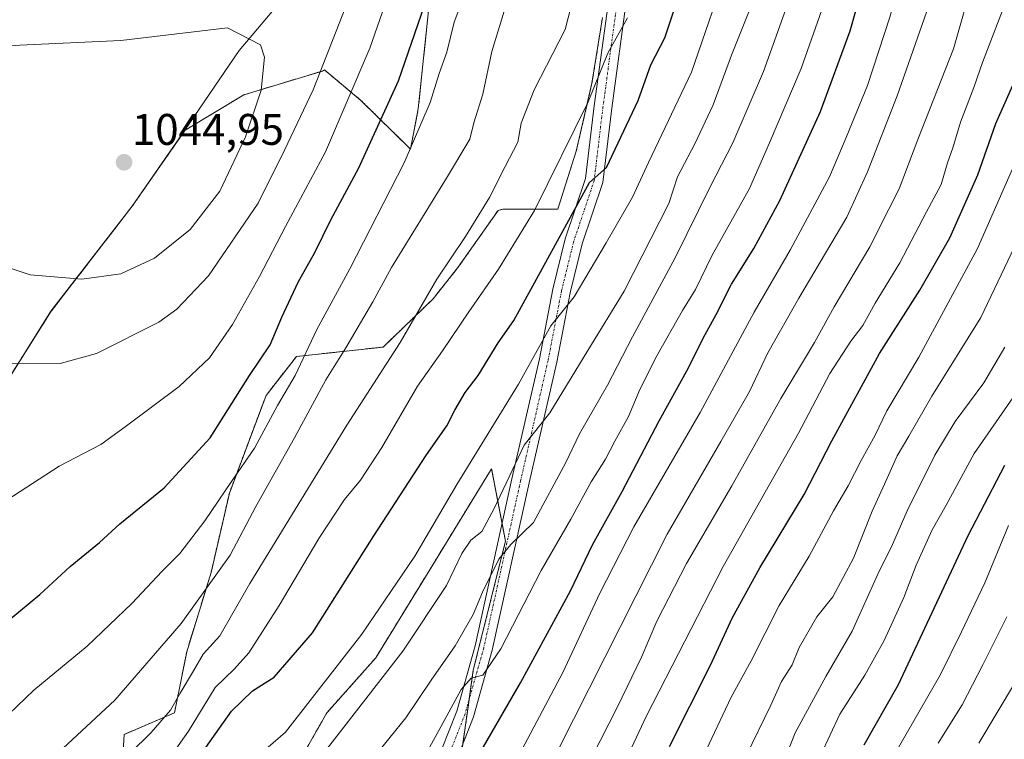
# Model space of a CAD drawing. Units: metres. Extents: x 610934 to 614385, y 4724694 to 4727063.
# Drawn here: x 612893 to 613116, y 4725700 to 4725863 of the extents above; entities that cross this region are included whole.
import ezdxf
from ezdxf.enums import TextEntityAlignment as Align

# ---------------------------------------------------------------- set-up
doc = ezdxf.new("R2010")
doc.units = ezdxf.units.M
doc.header["$MEASUREMENT"] = 0
doc.linetypes.add('TRAZO_Y_PUNTO', pattern=[1, 0.5, -0.25, 0, -0.25])
doc.linetypes.add('TRAZOS', pattern=[0.75, 0.5, -0.25])
for name, color, linetype, lineweight in [('Arbolado forestal', 92, 'TRAZOS', 0), ('Arbolado forestal CxS', 92, 'Continuous', 0), ('Camino', 19, 'Continuous', 0), ('Camino Cxs', 19, 'Continuous', 0), ('Camino eje', 39, 'TRAZO_Y_PUNTO', 13), ('Carátula', 7, 'Continuous', 5), ('Comarca', 2, 'Continuous', 13), ('Comarca CxS', 133, 'Continuous', 0), ('Curva de nivel maestra', 36, 'Continuous', 30), ('Curva de nivel normal', 36, 'Continuous', 0), ('Entidad de ámbito territorial', 19, 'Continuous', 0), ('Entidad de ámbito territorial CxS', 92, 'Continuous', 0), ('Matorral', 135, 'Continuous', 0), ('Matorral CxS', 135, 'Continuous', 0), ('Municipio', 9, 'Continuous', 13), ('Municipio CxS', 142, 'Continuous', 0), ('Punto de cota en terreno', 7, 'Continuous', 0), ('Rótulo de punto de cota en terreno', 19, 'Continuous', 0)]:
    doc.layers.add(name, color=color, linetype=linetype, lineweight=lineweight)
doc.styles.add('Arial', font='arial.ttf', dxfattribs={"height": 0.2})

# ---------------------------------------------------------------- blocks, each defined once
blk = doc.blocks.new('*U165')
at = {"layer": 'Curva de nivel normal', "color": 36, "linetype": 'Continuous', "lineweight": 0}
blk.add_polyline3d([(612896.82, 4725692.38, 1015), (612914.88, 4725709.24, 1015), (612929.94, 4725726.54, 1015), (612941, 4725742.04, 1015), (612946.83, 4725753.05, 1015), (612955.6, 4725768.61, 1015), (612962.69, 4725781.72, 1015), (612967.22, 4725788.97, 1015), (612973.34, 4725799.41, 1015), (612977.59, 4725807.19, 1015), (612989.98, 4725827.43, 1015), (612995.28, 4725836.27, 1015), (612996.17, 4725839.95, 1015), (612998.26, 4725846.42, 1015), (613000.31, 4725856.07, 1015), (613004.53, 4725869.97, 1015)], dxfattribs=at)
blk = doc.blocks.new('*U186')
at = {"layer": 'Curva de nivel normal', "color": 36, "linetype": 'Continuous', "lineweight": 0}
blk.add_polyline3d([(612949.65, 4725698.58, 995), (612953.53, 4725701.98, 995), (612970.85, 4725724.12, 995), (612982.82, 4725741.78, 995), (612992.37, 4725758.07, 995), (613006.28, 4725780.73, 995), (613013.66, 4725793.95, 995), (613018.96, 4725800.51, 995), (613026.18, 4725812.75, 995), (613032.14, 4725823.14, 995), (613035.72, 4725830.92, 995), (613045.46, 4725851.43, 995), (613054.17, 4725876.67, 995)], dxfattribs=at)
blk = doc.blocks.new('*U191')
at = {"layer": 'Curva de nivel normal', "color": 36, "linetype": 'Continuous', "lineweight": 0}
blk.add_polyline3d([(613118.65, 4725712.96, 910), (613110.54, 4725699.48, 910)], dxfattribs=at)
blk = doc.blocks.new('*U194')
at = {"layer": 'Curva de nivel normal', "color": 36, "linetype": 'Continuous', "lineweight": 0}
blk.add_polyline3d([(613030.97, 4725863.73, 1005), (613026.53, 4725855.73, 1005), (613022.1, 4725844.67, 1005), (613009.91, 4725820.1, 1005), (613001.8, 4725806.77, 1005), (612995.07, 4725797.11, 1005), (612989.09, 4725788.28, 1005), (612983.45, 4725780.31, 1005), (612975.39, 4725766.42, 1005), (612970.54, 4725759, 1005), (612966.93, 4725754.63, 1005), (612961.13, 4725745.78, 1005), (612952.11, 4725730.62, 1005), (612945.25, 4725719.96, 1005), (612941.96, 4725716.2, 1005), (612937.65, 4725712.1, 1005), (612931.59, 4725702.15, 1005), (612923.69, 4725690.96, 1005)], dxfattribs=at)
blk = doc.blocks.new('*U195')
at = {"layer": 'Curva de nivel normal', "color": 36, "linetype": 'Continuous', "lineweight": 0}
blk.add_polyline3d([(613116.9, 4725728.07, 915), (613111.47, 4725717.19, 915), (613106.76, 4725708.12, 915), (613101.33, 4725699.45, 915)], dxfattribs=at)
blk = doc.blocks.new('*U197')
at = {"layer": 'Curva de nivel normal', "color": 36, "linetype": 'Continuous', "lineweight": 0}
blk.add_polyline3d([(612956.24, 4725689.61, 990), (612980.11, 4725720.28, 990), (612990.05, 4725735.16, 990), (612993.47, 4725742.45, 990), (612995.54, 4725745.44, 990), (612998.05, 4725747.42, 990), (613000.8, 4725752.57, 990), (613007.58, 4725766.96, 990), (613013.43, 4725774.24, 990), (613022, 4725788.4, 990), (613030.24, 4725801.8, 990), (613040.34, 4725821.65, 990), (613042.34, 4725827.7, 990), (613046.28, 4725835.19, 990), (613050.4, 4725844.04, 990), (613054.57, 4725855.28, 990), (613059.21, 4725866.93, 990)], dxfattribs=at)
blk = doc.blocks.new('*U201')
at = {"layer": 'Curva de nivel normal', "color": 36, "linetype": 'Continuous', "lineweight": 0}
blk.add_polyline3d([(613116.5, 4725890.88, 960), (613114.84, 4725887.04, 960), (613112.13, 4725881.1, 960), (613108.16, 4725868.42, 960), (613104.82, 4725856.73, 960), (613096.74, 4725836.14, 960), (613092.55, 4725824.96, 960), (613090.16, 4725820.4, 960), (613085.86, 4725811.87, 960), (613077.82, 4725798.27, 960), (613073.33, 4725790.18, 960), (613065.7, 4725777.51, 960), (613054.6, 4725757.72, 960), (613044.35, 4725740.12, 960), (613037.63, 4725727.08, 960), (613034.19, 4725718.93, 960), (613028.72, 4725707.71, 960), (613017.07, 4725684.78, 960)], dxfattribs=at)
blk = doc.blocks.new('*U204')
at = {"layer": 'Curva de nivel normal', "color": 36, "linetype": 'Continuous', "lineweight": 0}
blk.add_polyline3d([(613117.26, 4725926.86, 970), (613113.46, 4725918.4, 970), (613108.16, 4725907.75, 970), (613104.51, 4725898.27, 970), (613100.1, 4725889.28, 970), (613097.83, 4725885.4, 970), (613093.27, 4725873.87, 970), (613090.37, 4725863.88, 970), (613085.31, 4725848.43, 970), (613080.54, 4725836.58, 970), (613076.74, 4725827.68, 970), (613067.88, 4725811.25, 970), (613059.68, 4725797.09, 970), (613047.42, 4725774.36, 970), (613032.42, 4725748.43, 970), (613024.76, 4725733.45, 970), (613016.36, 4725715.47, 970), (612997.95, 4725680.76, 970)], dxfattribs=at)
blk = doc.blocks.new('*U210')
at = {"layer": 'Curva de nivel normal', "color": 36, "linetype": 'Continuous', "lineweight": 0}
blk.add_polyline3d([(613121.01, 4725816.77, 940), (613111.03, 4725795.89, 940), (613099.9, 4725778.02, 940), (613094.69, 4725768.98, 940), (613092.1, 4725764.54, 940), (613089.22, 4725758.11, 940), (613086.42, 4725752, 940), (613082.21, 4725741.36, 940), (613077.47, 4725732.64, 940), (613073.91, 4725728.07, 940), (613069.85, 4725721.15, 940), (613068.27, 4725717.22, 940), (613065.84, 4725713.44, 940), (613063.43, 4725708.1, 940), (613057.78, 4725696.45, 940)], dxfattribs=at)
blk = doc.blocks.new('*U211')
at = {"layer": 'Curva de nivel normal', "color": 36, "linetype": 'Continuous', "lineweight": 0}
blk.add_polyline3d([(613121.08, 4725882.48, 955), (613116.29, 4725866.38, 955), (613111.38, 4725853.58, 955), (613109.46, 4725847.96, 955), (613106.4, 4725840.1, 955), (613104.64, 4725834.26, 955), (613103.44, 4725830.85, 955), (613102.03, 4725825.94, 955), (613098.7, 4725819.82, 955), (613092.68, 4725808.26, 955), (613087.08, 4725799.08, 955), (613084.32, 4725794.07, 955), (613081.57, 4725790.48, 955), (613076.84, 4725783.16, 955), (613069.73, 4725769.64, 955), (613052.68, 4725739.5, 955), (613035.3, 4725705.69, 955), (613021.1, 4725675.4, 955)], dxfattribs=at)
blk = doc.blocks.new('*U213')
at = {"layer": 'Curva de nivel normal', "color": 36, "linetype": 'Continuous', "lineweight": 0}
blk.add_polyline3d([(613118.25, 4725777.63, 930), (613109.52, 4725765.05, 930), (613103.16, 4725753.38, 930), (613099.96, 4725747.78, 930), (613096.36, 4725739.74, 930), (613093.55, 4725732.44, 930), (613089.1, 4725722.72, 930), (613084.74, 4725714.85, 930), (613079.09, 4725706.04, 930), (613072.51, 4725692.01, 930)], dxfattribs=at)
blk = doc.blocks.new('*U216')
at = {"layer": 'Curva de nivel normal', "color": 36, "linetype": 'Continuous', "lineweight": 0}
blk.add_polyline3d([(612984.18, 4725694.96, 980), (612988.29, 4725702.33, 980), (612993.31, 4725711.6, 980), (612995.59, 4725714.17, 980), (612998.26, 4725714.83, 980), (613002.33, 4725720.83, 980), (613011.45, 4725738.53, 980), (613018.15, 4725750.18, 980), (613022.81, 4725758.65, 980), (613026.04, 4725763.79, 980), (613028.13, 4725767.86, 980), (613031.2, 4725773.44, 980), (613033.82, 4725779.55, 980), (613037.68, 4725787.16, 980), (613043.49, 4725797.43, 980), (613046.42, 4725802.21, 980), (613050.18, 4725809.94, 980), (613058.65, 4725825.05, 980), (613063.16, 4725835.42, 980), (613070.33, 4725852.24, 980), (613075.91, 4725868.18, 980)], dxfattribs=at)
blk = doc.blocks.new('*U220')
at = {"layer": 'Curva de nivel normal', "color": 36, "linetype": 'Continuous', "lineweight": 0}
blk.add_polyline3d([(613116.41, 4725789.11, 935), (613111.71, 4725781.1, 935), (613105.22, 4725772.27, 935), (613100.58, 4725764.65, 935), (613094.32, 4725752.06, 935), (613091.02, 4725744.48, 935), (613087.71, 4725737.74, 935), (613081.91, 4725724.86, 935), (613075.94, 4725714.6, 935), (613069, 4725701.82, 935), (613064.36, 4725690.11, 935)], dxfattribs=at)
blk = doc.blocks.new('*U222')
at = {"layer": 'Curva de nivel normal', "color": 36, "linetype": 'Continuous', "lineweight": 0}
blk.add_polyline3d([(613118.7, 4725830.76, 945), (613110.26, 4725811.52, 945), (613096.97, 4725786.85, 945), (613089.69, 4725774.75, 945), (613087.11, 4725769.18, 945), (613083.93, 4725763.44, 945), (613080.99, 4725757.77, 945), (613077.66, 4725752.11, 945), (613072.13, 4725741.78, 945), (613065.33, 4725730.61, 945), (613058.98, 4725718.08, 945), (613054.46, 4725709.9, 945), (613048.23, 4725696.63, 945)], dxfattribs=at)
blk = doc.blocks.new('*U224')
at = {"layer": 'Curva de nivel normal', "color": 36, "linetype": 'Continuous', "lineweight": 0}
blk.add_polyline3d([(612918.29, 4725697.1, 1010), (612923.12, 4725701.86, 1010), (612927.5, 4725706.92, 1010), (612929.7, 4725710.79, 1010), (612932.74, 4725715.82, 1010), (612934.88, 4725719.59, 1010), (612938.72, 4725723.78, 1010), (612945.49, 4725735.61, 1010), (612967.45, 4725771.44, 1010), (612979.49, 4725790.21, 1010), (612987.82, 4725804.55, 1010), (612994.28, 4725814.2, 1010), (612999.76, 4725823, 1010), (613003.28, 4725830.02, 1010), (613006.18, 4725835.54, 1010), (613006.91, 4725839.84, 1010), (613009.9, 4725847.43, 1010), (613016.86, 4725861.1, 1010), (613018.96, 4725869.1, 1010)], dxfattribs=at)
blk = doc.blocks.new('*U234')
at = {"layer": 'Curva de nivel normal', "color": 36, "linetype": 'Continuous', "lineweight": 0}
blk.add_polyline3d([(613119.71, 4725914.41, 965), (613115.22, 4725902.94, 965), (613111.22, 4725895.42, 965), (613106.87, 4725886.29, 965), (613102.35, 4725875.42, 965), (613092.03, 4725846.06, 965), (613085.37, 4725828.84, 965), (613080.69, 4725818.55, 965), (613069.77, 4725800.22, 965), (613062.81, 4725787.86, 965), (613058.6, 4725779.1, 965), (613052.14, 4725767.78, 965), (613039.96, 4725746.78, 965), (613015.21, 4725697.78, 965)], dxfattribs=at)
blk = doc.blocks.new('*U239')
at = {"layer": 'Curva de nivel normal', "color": 36, "linetype": 'Continuous', "lineweight": 0}
blk.add_polyline3d([(612973.71, 4725696.45, 985), (612980.77, 4725705.2, 985), (612986.53, 4725713.77, 985), (612991.99, 4725721.53, 985), (612996.07, 4725728.63, 985), (612998.14, 4725733.65, 985), (613001.89, 4725741.11, 985), (613004.6, 4725744.47, 985), (613009.73, 4725749.45, 985), (613017.01, 4725763.03, 985), (613020.14, 4725769.53, 985), (613026.45, 4725780.54, 985), (613032.16, 4725791.51, 985), (613041.81, 4725809.37, 985), (613049.71, 4725825.42, 985), (613054.82, 4725835.44, 985), (613061.82, 4725851.56, 985), (613068.36, 4725869.97, 985), (613073.02, 4725885.1, 985), (613080.31, 4725905.29, 985), (613089.85, 4725928.22, 985), (613097.14, 4725942.75, 985), (613106.67, 4725957.17, 985), (613116.58, 4725969.31, 985)], dxfattribs=at)
blk = doc.blocks.new('*U243')
at = {"layer": 'Curva de nivel maestra', "color": 36, "linetype": 'Continuous', "lineweight": 30}
blk.add_polyline3d([(612996.41, 4725695.21, 975), (613006.8, 4725713.1, 975), (613018.12, 4725733.97, 975), (613023.08, 4725744.39, 975), (613029.77, 4725756.44, 975), (613038.16, 4725772.44, 975), (613044.8, 4725784.44, 975), (613048.11, 4725791.21, 975), (613051.05, 4725796.5, 975), (613054.58, 4725803.41, 975), (613059.6, 4725811.47, 975), (613065.47, 4725822.36, 975), (613074.74, 4725842.5, 975), (613081.39, 4725860.76, 975), (613085.25, 4725874.43, 975), (613088.38, 4725883.76, 975), (613092.04, 4725892.22, 975), (613095.47, 4725898.72, 975), (613102.35, 4725913.24, 975), (613108.96, 4725928.28, 975), (613118.06, 4725944.51, 975)], dxfattribs=at)
blk = doc.blocks.new('*U249')
at = {"layer": 'Curva de nivel maestra', "color": 36, "linetype": 'Continuous', "lineweight": 30}
blk.add_polyline3d([(612933.72, 4725695.89, 1000), (612941.32, 4725706.72, 1000), (612946.12, 4725711.32, 1000), (612950.97, 4725714.45, 1000), (612959.66, 4725724.45, 1000), (612973.56, 4725746.45, 1000), (612985.48, 4725764.78, 1000), (612990.12, 4725771.31, 1000), (612991.87, 4725774.88, 1000), (612994.27, 4725778.87, 1000), (612997.15, 4725782.75, 1000), (613001.73, 4725790.13, 1000), (613005.26, 4725795.19, 1000), (613022.38, 4725826.39, 1000), (613026.21, 4725829.83, 1000), (613033.38, 4725845.02, 1000), (613036.31, 4725853.1, 1000), (613039.48, 4725859.18, 1000), (613041.61, 4725865.78, 1000)], dxfattribs=at)
blk = doc.blocks.new('5PATER')
at = {"layer": 'Carátula', "linetype": 'Continuous', "lineweight": 5}
h = blk.add_hatch(color=250, dxfattribs=at)
edge = h.paths.add_edge_path()
edge.add_ellipse((0, 0.01), major_axis=(-1.33, -1.34), ratio=0.999422, start_angle=0, end_angle=360)

msp = doc.modelspace()

# ---------------------------------------------------------------- linework, layer by layer
at = {"layer": 'Arbolado forestal', "color": 92, "linetype": 'TRAZOS', "lineweight": 0}
for points in [[(612997.7, 4725917.56, 1027.2), (613004.95, 4725911.06, 1022.59), (613001.58, 4725900.59, 1021.52), (612996.83, 4725888.72, 1021.51), (613002.58, 4725876.31, 1016.93), (612986, 4725866.04, 1024.04), (612983.63, 4725843.14, 1021.05), (612981.87, 4725833.98, 1020.08), (612970.64, 4725845.02, 1028.15), (612962.36, 4725851.93, 1034.3), (612961.94, 4725851.67, 1034.49), (612944.14, 4725846.29, 1040.8), (612930.81, 4725838.27, 1043.68), (612918.87, 4725821.09, 1043.57), (612900.47, 4725797.27, 1038.1), (612885.99, 4725774.31, 1032.78), (612874.72, 4725755.36, 1030.91), (612872.67, 4725752.11, 1030.83), (612859.48, 4725731.28, 1031.14), (612853.97, 4725722.58, 1030.67), (612844.27, 4725706.94, 1029.25)], [(612915.96, 4725683.63, 1006.28), (612917.03, 4725701.43, 1012.07), (612928.43, 4725706.36, 1008.86), (612931.19, 4725720.18, 1011.96), (612936.71, 4725738.14, 1015.75), (612940.85, 4725756.09, 1018.98), (612949.14, 4725778.2, 1021.72), (612956.02, 4725787.02, 1020.93), (612975.67, 4725789.16, 1011.18), (612986.97, 4725800.09, 1008.71), (612992.6, 4725807.15, 1008.37), (613001.68, 4725820.08, 1008.45), (613002.77, 4725820.42, 1008.18), (613015.24, 4725820.42, 1002.53), (613019.39, 4725833.49, 1003.3), (613022.96, 4725848.93, 1005.55), (613025.33, 4725863.77, 1006.29)], [(612993.74, 4725699.42, 976.92), (612995.13, 4725709.31, 979.3), (612996.08, 4725716.03, 980.43), (613003.37, 4725745.2, 985.9), (613002.61, 4725749.18, 987.52), (613000.22, 4725761.62, 992.7), (612986.66, 4725739.48, 993.3), (612973.99, 4725718.79, 991.81), (612962.94, 4725706.36, 992.38), (612957.42, 4725696.69, 991.52)]]:
    msp.add_polyline3d(points, dxfattribs=at)
at = {"layer": 'Arbolado forestal CxS', "color": 92, "linetype": 'Continuous', "lineweight": 0}
for points in [[(612885.99, 4725774.31, 1032.78), (612900.47, 4725797.27, 1038.1), (612918.87, 4725821.09, 1043.57), (612930.81, 4725838.27, 1043.68), (612944.14, 4725846.29, 1040.8), (612961.94, 4725851.67, 1034.49), (612962.36, 4725851.93, 1034.3), (612970.64, 4725845.02, 1028.15), (612981.87, 4725833.98, 1020.08), (612983.63, 4725843.13, 1021.05), (612986, 4725866.04, 1024.04)], [(613025.33, 4725863.77, 1006.29), (613022.96, 4725848.93, 1005.55), (613019.39, 4725833.49, 1003.3), (613015.24, 4725820.42, 1002.53), (613002.77, 4725820.42, 1008.18), (613001.68, 4725820.08, 1008.46), (612992.6, 4725807.15, 1008.37), (612986.97, 4725800.09, 1008.71), (612975.67, 4725789.16, 1011.18), (612956.02, 4725787.02, 1020.93), (612949.14, 4725778.2, 1021.72), (612940.85, 4725756.09, 1018.98), (612936.71, 4725738.13, 1015.75), (612931.19, 4725720.18, 1011.96), (612928.43, 4725706.36, 1008.86), (612917.03, 4725701.43, 1012.07), (612915.96, 4725683.63, 1006.28)], [(612957.42, 4725696.69, 991.52), (612962.94, 4725706.36, 992.38), (612973.99, 4725718.79, 991.81), (612986.66, 4725739.48, 993.3), (613000.22, 4725761.62, 992.7), (613003.37, 4725745.2, 985.9), (612996.08, 4725716.03, 980.43), (612993.26, 4725696, 976.26)]]:
    msp.add_polyline3d(points, dxfattribs=at)
at = {"layer": 'Camino', "color": 19, "linetype": 'Continuous', "lineweight": 0}
for points in [[(612988.86, 4725697.93, 978.35), (612992.32, 4725706.72, 979.07), (612996.51, 4725721.52, 981.69), (613004.84, 4725759.31, 988.93), (613011.05, 4725786.53, 993.65), (613014.09, 4725802.29, 997.28), (613016.9, 4725813.67, 999.35), (613021.5, 4725827.31, 1000.36), (613023.46, 4725843.79, 1004.3), (613026.9, 4725869.06, 1006.21)], [(613030.86, 4725868.55, 1005.31), (613027.42, 4725843.28, 1001.88), (613025.42, 4725826.42, 998.89), (613020.75, 4725812.55, 997.46), (613018, 4725801.43, 995.15), (613014.96, 4725785.71, 992.25), (613008.74, 4725758.43, 987.22), (613000.39, 4725720.54, 980.42), (612996.12, 4725705.44, 978.05), (612992.7, 4725696.78, 976.74)]]:
    msp.add_polyline3d(points, dxfattribs=at)
at = {"layer": 'Camino Cxs', "color": 19, "linetype": 'Continuous', "lineweight": 0}
for points in [[(612988.86, 4725697.93, 978.35), (612992.32, 4725706.72, 979.07), (612996.51, 4725721.52, 981.69), (613004.84, 4725759.31, 988.93), (613011.05, 4725786.53, 993.65), (613014.09, 4725802.29, 997.28), (613016.9, 4725813.67, 999.35), (613021.5, 4725827.31, 1000.36), (613023.46, 4725843.79, 1004.3), (613026.9, 4725869.06, 1006.21)], [(613030.86, 4725868.55, 1005.31), (613027.42, 4725843.28, 1001.88), (613025.42, 4725826.42, 998.89), (613020.75, 4725812.55, 997.46), (613018, 4725801.43, 995.15), (613014.96, 4725785.71, 992.25), (613008.74, 4725758.43, 987.22), (613000.39, 4725720.54, 980.42), (612996.12, 4725705.44, 978.05), (612992.7, 4725696.78, 976.74)]]:
    msp.add_polyline3d(points, dxfattribs=at)
at = {"layer": 'Camino eje', "color": 39, "linetype": 'TRAZO_Y_PUNTO', "lineweight": 13}
msp.add_polyline3d([(613038.93, 4725923.84, 1011.91), (613035.36, 4725910.21, 1010.83), (613033.38, 4725897.11, 1008.55), (613031.13, 4725887.32, 1007.68), (613028.88, 4725868.8, 1005.77), (613025.44, 4725843.54, 1002.99), (613023.46, 4725826.87, 999.64), (613018.83, 4725813.11, 998.38), (613016.05, 4725801.86, 996.04), (613013.01, 4725786.12, 992.87), (613006.79, 4725758.87, 987.55), (612998.45, 4725721.03, 981.02), (612994.22, 4725706.08, 978.56), (612990.78, 4725697.35, 977.67)], dxfattribs=at)
at = {"layer": 'Comarca', "color": 2, "linetype": 'Continuous', "lineweight": 13}
msp.add_polyline3d([(613122.59, 4726057.53, 1019.11), (613105.78, 4726035.64, 1016.75), (613084.32, 4726007.57, 1011.9), (613070.61, 4725989.84, 1011.1), (613052.02, 4725968.94, 1014.6), (613047.1, 4725964.32, 1016.49), (613043.51, 4725960.96, 1017.49), (613033.97, 4725952, 1020.27), (613015.58, 4725933.14, 1025.48), (612994.89, 4725915.12, 1027.48), (612981.4, 4725899.18, 1031.11), (612966.3, 4725882.9, 1035.3), (612956.7, 4725872.55, 1037.27), (612943.09, 4725856.34, 1040.37), (612930.79, 4725838.26, 1043.68), (612918.85, 4725821.08, 1043.57), (612900.45, 4725797.26, 1038.1), (612885.97, 4725774.29, 1032.78), (612874.7, 4725755.34, 1030.9), (612872.65, 4725752.1, 1030.83), (612859.47, 4725731.27, 1031.14), (612853.96, 4725722.57, 1030.67), (612836.43, 4725694.33, 1027.53)], dxfattribs=at)
msp.add_polyline3d([(613122.59, 4726057.53, 1019.11), (613105.78, 4726035.64, 1016.75), (613084.32, 4726007.57, 1011.9), (613070.61, 4725989.84, 1011.1), (613052.02, 4725968.94, 1014.6), (613047.1, 4725964.32, 1016.49), (613043.51, 4725960.96, 1017.49), (613033.97, 4725952, 1020.27), (613015.58, 4725933.14, 1025.48), (612994.89, 4725915.12, 1027.48), (612981.4, 4725899.18, 1031.11), (612966.3, 4725882.9, 1035.3), (612956.7, 4725872.55, 1037.27), (612943.09, 4725856.34, 1040.37), (612930.79, 4725838.26, 1043.68), (612918.85, 4725821.08, 1043.57), (612900.45, 4725797.26, 1038.1), (612885.97, 4725774.29, 1032.78), (612874.7, 4725755.34, 1030.9), (612872.65, 4725752.1, 1030.83), (612859.47, 4725731.27, 1031.14), (612853.96, 4725722.57, 1030.67), (612836.43, 4725694.33, 1027.53)], dxfattribs=at)
at = {"layer": 'Comarca CxS', "color": 133, "linetype": 'Continuous', "lineweight": 0}
for points in [[(612836.43, 4725694.33, 1027.53), (612853.96, 4725722.57, 1030.67), (612859.47, 4725731.27, 1031.14), (612872.65, 4725752.1, 1030.83), (612874.7, 4725755.34, 1030.9), (612885.97, 4725774.29, 1032.78), (612900.45, 4725797.26, 1038.1), (612918.85, 4725821.08, 1043.57), (612930.79, 4725838.26, 1043.68), (612943.09, 4725856.34, 1040.37), (612956.7, 4725872.55, 1037.27), (612966.3, 4725882.9, 1035.3), (612981.4, 4725899.18, 1031.11), (612994.89, 4725915.12, 1027.48), (613015.58, 4725933.14, 1025.48), (613033.97, 4725952, 1020.27), (613043.51, 4725960.96, 1017.49), (613047.1, 4725964.32, 1016.49), (613052.02, 4725968.94, 1014.6), (613070.61, 4725989.84, 1011.1), (613084.32, 4726007.57, 1011.9), (613105.78, 4726035.64, 1016.75), (613122.59, 4726057.53, 1019.11)], [(613122.59, 4726057.53, 1019.11), (613105.78, 4726035.64, 1016.75), (613084.32, 4726007.57, 1011.9), (613070.61, 4725989.84, 1011.1), (613052.02, 4725968.94, 1014.6), (613047.1, 4725964.32, 1016.49), (613043.51, 4725960.96, 1017.49), (613033.97, 4725952, 1020.27), (613015.58, 4725933.14, 1025.48), (612994.89, 4725915.12, 1027.48), (612981.4, 4725899.18, 1031.11), (612966.3, 4725882.9, 1035.3), (612956.7, 4725872.55, 1037.27), (612943.09, 4725856.34, 1040.37), (612930.79, 4725838.26, 1043.68), (612918.85, 4725821.08, 1043.57), (612900.45, 4725797.26, 1038.1), (612885.97, 4725774.29, 1032.78), (612874.7, 4725755.34, 1030.9), (612872.65, 4725752.1, 1030.83), (612859.47, 4725731.27, 1031.14), (612853.96, 4725722.57, 1030.67), (612836.43, 4725694.33, 1027.53)], [(612836.43, 4725694.33, 1027.53), (612853.96, 4725722.57, 1030.67), (612859.47, 4725731.27, 1031.14), (612872.65, 4725752.1, 1030.83), (612874.7, 4725755.34, 1030.9), (612885.97, 4725774.29, 1032.78), (612900.45, 4725797.26, 1038.1), (612918.85, 4725821.08, 1043.57), (612930.79, 4725838.26, 1043.68), (612943.09, 4725856.34, 1040.37), (612956.7, 4725872.55, 1037.27), (612966.3, 4725882.9, 1035.3), (612981.4, 4725899.18, 1031.11), (612994.89, 4725915.12, 1027.48), (613015.58, 4725933.14, 1025.48), (613033.97, 4725952, 1020.27), (613043.51, 4725960.96, 1017.49), (613047.1, 4725964.32, 1016.49), (613052.02, 4725968.94, 1014.6), (613070.61, 4725989.84, 1011.1), (613084.32, 4726007.57, 1011.9), (613105.78, 4726035.64, 1016.75), (613122.59, 4726057.53, 1019.11)], [(613122.59, 4726057.53, 1019.11), (613105.78, 4726035.64, 1016.75), (613084.32, 4726007.57, 1011.9), (613070.61, 4725989.84, 1011.1), (613052.02, 4725968.94, 1014.6), (613047.1, 4725964.32, 1016.49), (613043.51, 4725960.96, 1017.49), (613033.97, 4725952, 1020.27), (613015.58, 4725933.14, 1025.48), (612994.89, 4725915.12, 1027.48), (612981.4, 4725899.18, 1031.11), (612966.3, 4725882.9, 1035.3), (612956.7, 4725872.55, 1037.27), (612943.09, 4725856.34, 1040.37), (612930.79, 4725838.26, 1043.68), (612918.85, 4725821.08, 1043.57), (612900.45, 4725797.26, 1038.1), (612885.97, 4725774.29, 1032.78), (612874.7, 4725755.34, 1030.9), (612872.65, 4725752.1, 1030.83), (612859.47, 4725731.27, 1031.14), (612853.96, 4725722.57, 1030.67), (612836.43, 4725694.33, 1027.53)]]:
    msp.add_polyline3d(points, dxfattribs=at)
at = {"layer": 'Curva de nivel maestra', "color": 36, "linetype": 'Continuous', "lineweight": 30}
for points in [[(612889.17, 4725725.9, 1025), (612897.89, 4725733.16, 1025), (612904.77, 4725739.49, 1025), (612911.4, 4725744.88, 1025), (612916.06, 4725749.13, 1025), (612926.08, 4725757.32, 1025), (612936.48, 4725768.62, 1025), (612945.43, 4725782.71, 1025), (612950.12, 4725789.68, 1025), (612952.74, 4725795.92, 1025), (612956.39, 4725803.85, 1025), (612960.21, 4725810.59, 1025), (612963.85, 4725817.94, 1025), (612970.17, 4725829.76, 1025), (612979.13, 4725849.43, 1025), (612985.07, 4725866.72, 1025)], [(613040.54, 4725698.74, 950), (613049.82, 4725717.15, 950), (613054.75, 4725727.93, 950), (613060.93, 4725739.15, 950), (613070.99, 4725755.78, 950), (613077.28, 4725767.95, 950), (613088.04, 4725787.72, 950), (613097.23, 4725802.01, 950), (613103.96, 4725813.89, 950), (613110.3, 4725828.13, 950), (613114.39, 4725839.78, 950), (613120.71, 4725853.93, 950)], [(613084.6, 4725699.07, 925), (613092.37, 4725712.76, 925), (613108.15, 4725746.51, 925), (613116.46, 4725762.44, 925)]]:
    msp.add_polyline3d(points, dxfattribs=at)
at = {"layer": 'Curva de nivel normal', "color": 36, "linetype": 'Continuous', "lineweight": 0}
for points in [[(612888.86, 4725753.54, 1030), (612902.32, 4725762.21, 1030), (612911.75, 4725767.11, 1030), (612917.23, 4725771.11, 1030), (612929.5, 4725780.27, 1030), (612936.38, 4725786.75, 1030), (612941.57, 4725794.27, 1030), (612947.68, 4725805.11, 1030), (612953.57, 4725816.5, 1030), (612962.58, 4725833.36, 1030), (612972.66, 4725856.83, 1030), (612979.96, 4725877.87, 1030), (612983.48, 4725892.81, 1030), (612987, 4725910.03, 1030), (612985.99, 4725913.58, 1030), (612982.72, 4725915.93, 1030), (612968.01, 4725913.78, 1030), (612932.78, 4725910.31, 1030), (612910.7, 4725909.52, 1030), (612893.54, 4725907.83, 1030), (612881.84, 4725905.21, 1030)], [(612902.55, 4725785.44, 1035), (612910.72, 4725787.71, 1035), (612924.89, 4725794.8, 1035), (612928.97, 4725797.71, 1035), (612936.15, 4725805.32, 1035), (612947.38, 4725821.76, 1035), (612953.32, 4725833.76, 1035), (612959.81, 4725847.43, 1035), (612967.18, 4725866.26, 1035), (612969.2, 4725874.42, 1035), (612968.85, 4725880, 1035), (612966.58, 4725887.62, 1035), (612947.88, 4725887.22, 1035), (612939, 4725887.18, 1035), (612936.38, 4725887.08, 1035), (612934.06, 4725887.42, 1035), (612929.9, 4725886.62, 1035), (612923.8, 4725886.33, 1035), (612918.39, 4725885.75, 1035), (612912.94, 4725885.31, 1035), (612905.66, 4725883.69, 1035), (612887.34, 4725880.37, 1035)], [(612887.07, 4725702.45, 1020), (612896.58, 4725711.45, 1020), (612908.63, 4725721.45, 1020), (612918.77, 4725731.12, 1020), (612925.6, 4725738.45, 1020), (612929.63, 4725742.45, 1020), (612935.32, 4725749.78, 1020), (612941.31, 4725758.74, 1020), (612946.54, 4725766.28, 1020), (612951.74, 4725775.92, 1020), (612955.74, 4725782.73, 1020), (612960.63, 4725793.11, 1020), (612968.1, 4725806.89, 1020), (612980.46, 4725830.91, 1020), (612986.3, 4725844.55, 1020), (612988.35, 4725851.1, 1020), (612990.07, 4725855.92, 1020), (612991.78, 4725862.71, 1020), (612994.81, 4725870.96, 1020)], [(612907.4, 4725804.55, 1040), (612916.28, 4725805.77, 1040), (612923.9, 4725809.32, 1040), (612931.98, 4725815.77, 1040), (612938.68, 4725824.46, 1040), (612944.53, 4725836.8, 1040), (612948.07, 4725847.35, 1040), (612948.79, 4725854.83, 1040), (612947.88, 4725857.58, 1040), (612940.39, 4725861.43, 1040), (612916.25, 4725858.62, 1040), (612893.39, 4725857.56, 1040), (612883.53, 4725856.74, 1040)], [(612888.66, 4725807.87, 1040), (612895.73, 4725805.52, 1040), (612907.4, 4725804.55, 1040)], [(612890.14, 4725785.49, 1035), (612902.55, 4725785.44, 1035)], [(613117.25, 4725748.78, 920), (613111.88, 4725735.78, 920), (613106.62, 4725724.68, 920), (613101.91, 4725715.02, 920), (613089.8, 4725694.01, 920)]]:
    msp.add_polyline3d(points, dxfattribs=at)
at = {"layer": 'Entidad de ámbito territorial', "color": 19, "linetype": 'Continuous', "lineweight": 0}
msp.add_polyline3d([(613122.59, 4726057.53, 1019.11), (613105.78, 4726035.64, 1016.75), (613084.32, 4726007.57, 1011.9), (613070.61, 4725989.84, 1011.1), (613052.02, 4725968.94, 1014.6), (613047.1, 4725964.32, 1016.49), (613043.51, 4725960.96, 1017.49), (613033.97, 4725952, 1020.27), (613015.58, 4725933.14, 1025.48), (612994.89, 4725915.12, 1027.48), (612981.4, 4725899.18, 1031.11), (612966.3, 4725882.9, 1035.3), (612956.7, 4725872.55, 1037.27), (612943.09, 4725856.34, 1040.37), (612930.79, 4725838.26, 1043.68), (612918.85, 4725821.08, 1043.57), (612900.45, 4725797.26, 1038.1), (612885.97, 4725774.29, 1032.78), (612874.7, 4725755.34, 1030.9), (612872.65, 4725752.1, 1030.83), (612859.47, 4725731.27, 1031.14), (612853.96, 4725722.57, 1030.67), (612836.43, 4725694.33, 1027.53)], dxfattribs=at)
at = {"layer": 'Entidad de ámbito territorial CxS', "color": 92, "linetype": 'Continuous', "lineweight": 0}
msp.add_polyline3d([(613122.59, 4726057.53, 1019.11), (613105.78, 4726035.64, 1016.75), (613084.32, 4726007.57, 1011.9), (613070.61, 4725989.84, 1011.1), (613052.02, 4725968.94, 1014.6), (613047.1, 4725964.32, 1016.49), (613043.51, 4725960.96, 1017.49), (613033.97, 4725952, 1020.27), (613015.58, 4725933.14, 1025.48), (612994.89, 4725915.12, 1027.48), (612981.4, 4725899.18, 1031.11), (612966.3, 4725882.9, 1035.3), (612956.7, 4725872.55, 1037.27), (612943.09, 4725856.34, 1040.37), (612930.79, 4725838.26, 1043.68), (612918.85, 4725821.08, 1043.57), (612900.45, 4725797.26, 1038.1), (612885.97, 4725774.29, 1032.78), (612874.7, 4725755.34, 1030.9), (612872.65, 4725752.1, 1030.83), (612859.47, 4725731.27, 1031.14), (612853.96, 4725722.57, 1030.67), (612836.43, 4725694.33, 1027.53)], dxfattribs=at)
msp.add_polyline3d([(613122.59, 4726057.53, 1019.11), (613105.78, 4726035.64, 1016.75), (613084.32, 4726007.57, 1011.9), (613070.61, 4725989.84, 1011.1), (613052.02, 4725968.94, 1014.6), (613047.1, 4725964.32, 1016.49), (613043.51, 4725960.96, 1017.49), (613033.97, 4725952, 1020.27), (613015.58, 4725933.14, 1025.48), (612994.89, 4725915.12, 1027.48), (612981.4, 4725899.18, 1031.11), (612966.3, 4725882.9, 1035.3), (612956.7, 4725872.55, 1037.27), (612943.09, 4725856.34, 1040.37), (612930.79, 4725838.26, 1043.68), (612918.85, 4725821.08, 1043.57), (612900.45, 4725797.26, 1038.1), (612885.97, 4725774.29, 1032.78), (612874.7, 4725755.34, 1030.9), (612872.65, 4725752.1, 1030.83), (612859.47, 4725731.27, 1031.14), (612853.96, 4725722.57, 1030.67), (612836.43, 4725694.33, 1027.53)], dxfattribs=at)
at = {"layer": 'Matorral', "color": 135, "linetype": 'Continuous', "lineweight": 0}
for points in [[(612997.7, 4725917.56, 1027.2), (613004.95, 4725911.06, 1022.59), (613001.58, 4725900.59, 1021.52), (612996.83, 4725888.72, 1021.51), (613002.58, 4725876.31, 1016.93), (612986, 4725866.04, 1024.04), (612983.63, 4725843.14, 1021.05), (612981.87, 4725833.98, 1020.08), (612970.64, 4725845.02, 1028.15), (612962.36, 4725851.93, 1034.3), (612961.94, 4725851.67, 1034.49), (612944.14, 4725846.29, 1040.8), (612930.81, 4725838.27, 1043.68), (612918.87, 4725821.09, 1043.57), (612900.47, 4725797.27, 1038.1), (612885.99, 4725774.31, 1032.78), (612874.72, 4725755.36, 1030.91), (612872.67, 4725752.11, 1030.83), (612859.48, 4725731.28, 1031.14), (612853.97, 4725722.58, 1030.67), (612844.27, 4725706.94, 1029.25)], [(612915.96, 4725683.63, 1006.28), (612917.03, 4725701.43, 1012.07), (612928.43, 4725706.36, 1008.86), (612931.19, 4725720.18, 1011.96), (612936.71, 4725738.14, 1015.75), (612940.85, 4725756.09, 1018.98), (612949.14, 4725778.2, 1021.72), (612956.02, 4725787.02, 1020.93), (612975.67, 4725789.16, 1011.18), (612986.97, 4725800.09, 1008.71), (612992.6, 4725807.15, 1008.37), (613001.68, 4725820.08, 1008.45), (613002.77, 4725820.42, 1008.18), (613015.24, 4725820.42, 1002.53), (613019.39, 4725833.49, 1003.3), (613022.96, 4725848.93, 1005.55), (613025.33, 4725863.77, 1006.29)], [(612993.74, 4725699.42, 976.92), (612995.13, 4725709.31, 979.3), (612996.08, 4725716.03, 980.43), (613003.37, 4725745.2, 985.9), (613002.61, 4725749.18, 987.52), (613000.22, 4725761.62, 992.7), (612986.66, 4725739.48, 993.3), (612973.99, 4725718.79, 991.81), (612962.94, 4725706.36, 992.38), (612957.42, 4725696.69, 991.52)]]:
    msp.add_polyline3d(points, dxfattribs=at)
at = {"layer": 'Matorral CxS', "color": 135, "linetype": 'Continuous', "lineweight": 0}
for points in [[(612986, 4725866.04, 1024.04), (612983.63, 4725843.13, 1021.05), (612981.87, 4725833.98, 1020.08), (612970.64, 4725845.02, 1028.15), (612962.36, 4725851.93, 1034.3), (612961.94, 4725851.67, 1034.49), (612944.14, 4725846.29, 1040.8), (612930.81, 4725838.27, 1043.68), (612918.87, 4725821.09, 1043.57), (612900.47, 4725797.27, 1038.1), (612885.99, 4725774.31, 1032.78)], [(612915.96, 4725683.63, 1006.28), (612917.03, 4725701.43, 1012.07), (612928.43, 4725706.36, 1008.86), (612931.19, 4725720.18, 1011.96), (612936.71, 4725738.13, 1015.75), (612940.85, 4725756.09, 1018.98), (612949.14, 4725778.2, 1021.72), (612956.02, 4725787.02, 1020.93), (612975.67, 4725789.16, 1011.18), (612986.97, 4725800.09, 1008.71), (612992.6, 4725807.15, 1008.37), (613001.68, 4725820.08, 1008.46), (613002.77, 4725820.42, 1008.18), (613015.24, 4725820.42, 1002.53), (613019.39, 4725833.49, 1003.3), (613022.96, 4725848.93, 1005.55), (613025.33, 4725863.77, 1006.29)], [(612993.26, 4725696, 976.26), (612996.08, 4725716.03, 980.43), (613003.37, 4725745.2, 985.9), (613000.22, 4725761.62, 992.7), (612986.66, 4725739.48, 993.3), (612973.99, 4725718.79, 991.81), (612962.94, 4725706.36, 992.38), (612957.42, 4725696.69, 991.52)]]:
    msp.add_polyline3d(points, dxfattribs=at)
at = {"layer": 'Municipio', "color": 9, "linetype": 'Continuous', "lineweight": 13}
msp.add_polyline3d([(613122.59, 4726057.53, 1019.11), (613105.78, 4726035.64, 1016.75), (613084.32, 4726007.57, 1011.9), (613070.61, 4725989.84, 1011.1), (613052.02, 4725968.94, 1014.6), (613047.1, 4725964.32, 1016.49), (613043.51, 4725960.96, 1017.49), (613033.97, 4725952, 1020.27), (613015.58, 4725933.14, 1025.48), (612994.89, 4725915.12, 1027.48), (612981.4, 4725899.18, 1031.11), (612966.3, 4725882.9, 1035.3), (612956.7, 4725872.55, 1037.27), (612943.09, 4725856.34, 1040.37), (612930.79, 4725838.26, 1043.68), (612918.85, 4725821.08, 1043.57), (612900.45, 4725797.26, 1038.1), (612885.97, 4725774.29, 1032.78), (612874.7, 4725755.34, 1030.9), (612872.65, 4725752.1, 1030.83), (612859.47, 4725731.27, 1031.14), (612853.96, 4725722.57, 1030.67), (612836.43, 4725694.33, 1027.53)], dxfattribs=at)
msp.add_polyline3d([(613122.59, 4726057.53, 1019.11), (613105.78, 4726035.64, 1016.75), (613084.32, 4726007.57, 1011.9), (613070.61, 4725989.84, 1011.1), (613052.02, 4725968.94, 1014.6), (613047.1, 4725964.32, 1016.49), (613043.51, 4725960.96, 1017.49), (613033.97, 4725952, 1020.27), (613015.58, 4725933.14, 1025.48), (612994.89, 4725915.12, 1027.48), (612981.4, 4725899.18, 1031.11), (612966.3, 4725882.9, 1035.3), (612956.7, 4725872.55, 1037.27), (612943.09, 4725856.34, 1040.37), (612930.79, 4725838.26, 1043.68), (612918.85, 4725821.08, 1043.57), (612900.45, 4725797.26, 1038.1), (612885.97, 4725774.29, 1032.78), (612874.7, 4725755.34, 1030.9), (612872.65, 4725752.1, 1030.83), (612859.47, 4725731.27, 1031.14), (612853.96, 4725722.57, 1030.67), (612836.43, 4725694.33, 1027.53)], dxfattribs=at)
at = {"layer": 'Municipio CxS', "color": 142, "linetype": 'Continuous', "lineweight": 0}
for points in [[(612836.43, 4725694.33, 1027.53), (612853.96, 4725722.57, 1030.67), (612859.47, 4725731.27, 1031.14), (612872.65, 4725752.1, 1030.83), (612874.7, 4725755.34, 1030.9), (612885.97, 4725774.29, 1032.78), (612900.45, 4725797.26, 1038.1), (612918.85, 4725821.08, 1043.57), (612930.79, 4725838.26, 1043.68), (612943.09, 4725856.34, 1040.37), (612956.7, 4725872.55, 1037.27), (612966.3, 4725882.9, 1035.3), (612981.4, 4725899.18, 1031.11), (612994.89, 4725915.12, 1027.48), (613015.58, 4725933.14, 1025.48), (613033.97, 4725952, 1020.27), (613043.51, 4725960.96, 1017.49), (613047.1, 4725964.32, 1016.49), (613052.02, 4725968.94, 1014.6), (613070.61, 4725989.84, 1011.1), (613084.32, 4726007.57, 1011.9), (613105.78, 4726035.64, 1016.75), (613122.59, 4726057.53, 1019.11)], [(613122.59, 4726057.53, 1019.11), (613105.78, 4726035.64, 1016.75), (613084.32, 4726007.57, 1011.9), (613070.61, 4725989.84, 1011.1), (613052.02, 4725968.94, 1014.6), (613047.1, 4725964.32, 1016.49), (613043.51, 4725960.96, 1017.49), (613033.97, 4725952, 1020.27), (613015.58, 4725933.14, 1025.48), (612994.89, 4725915.12, 1027.48), (612981.4, 4725899.18, 1031.11), (612966.3, 4725882.9, 1035.3), (612956.7, 4725872.55, 1037.27), (612943.09, 4725856.34, 1040.37), (612930.79, 4725838.26, 1043.68), (612918.85, 4725821.08, 1043.57), (612900.45, 4725797.26, 1038.1), (612885.97, 4725774.29, 1032.78), (612874.7, 4725755.34, 1030.9), (612872.65, 4725752.1, 1030.83), (612859.47, 4725731.27, 1031.14), (612853.96, 4725722.57, 1030.67), (612836.43, 4725694.33, 1027.53)], [(612836.43, 4725694.33, 1027.53), (612853.96, 4725722.57, 1030.67), (612859.47, 4725731.27, 1031.14), (612872.65, 4725752.1, 1030.83), (612874.7, 4725755.34, 1030.9), (612885.97, 4725774.29, 1032.78), (612900.45, 4725797.26, 1038.1), (612918.85, 4725821.08, 1043.57), (612930.79, 4725838.26, 1043.68), (612943.09, 4725856.34, 1040.37), (612956.7, 4725872.55, 1037.27), (612966.3, 4725882.9, 1035.3), (612981.4, 4725899.18, 1031.11), (612994.89, 4725915.12, 1027.48), (613015.58, 4725933.14, 1025.48), (613033.97, 4725952, 1020.27), (613043.51, 4725960.96, 1017.49), (613047.1, 4725964.32, 1016.49), (613052.02, 4725968.94, 1014.6), (613070.61, 4725989.84, 1011.1), (613084.32, 4726007.57, 1011.9), (613105.78, 4726035.64, 1016.75), (613122.59, 4726057.53, 1019.11)], [(613122.59, 4726057.53, 1019.11), (613105.78, 4726035.64, 1016.75), (613084.32, 4726007.57, 1011.9), (613070.61, 4725989.84, 1011.1), (613052.02, 4725968.94, 1014.6), (613047.1, 4725964.32, 1016.49), (613043.51, 4725960.96, 1017.49), (613033.97, 4725952, 1020.27), (613015.58, 4725933.14, 1025.48), (612994.89, 4725915.12, 1027.48), (612981.4, 4725899.18, 1031.11), (612966.3, 4725882.9, 1035.3), (612956.7, 4725872.55, 1037.27), (612943.09, 4725856.34, 1040.37), (612930.79, 4725838.26, 1043.68), (612918.85, 4725821.08, 1043.57), (612900.45, 4725797.26, 1038.1), (612885.97, 4725774.29, 1032.78), (612874.7, 4725755.34, 1030.9), (612872.65, 4725752.1, 1030.83), (612859.47, 4725731.27, 1031.14), (612853.96, 4725722.57, 1030.67), (612836.43, 4725694.33, 1027.53)]]:
    msp.add_polyline3d(points, dxfattribs=at)

# ---------------------------------------------------------------- block references
at = {"layer": 'Curva de nivel maestra', "color": 36, "linetype": 'Continuous', "lineweight": 30}
for name in ['*U249', '*U243']:
    msp.add_blockref(name, (0, 0), dxfattribs=at)
at = {"layer": 'Curva de nivel normal', "color": 36, "linetype": 'Continuous', "lineweight": 0}
for name in ['*U239', '*U197', '*U216', '*U186', '*U194', '*U224', '*U165', '*U204', '*U234', '*U213', '*U195', '*U220', '*U210', '*U222', '*U211', '*U201', '*U191']:
    msp.add_blockref(name, (0, 0), dxfattribs=at)
at = {"layer": 'Punto de cota en terreno', "linetype": 'Continuous', "lineweight": 0}
msp.add_blockref('5PATER', (612917, 4725831, 1044.95), dxfattribs=at)

# ---------------------------------------------------------------- texts
at = {"layer": 'Rótulo de punto de cota en terreno', "color": 19, "linetype": 'Continuous', "lineweight": 0, "style": 'Arial'}
msp.add_text('1044,95', height=7, dxfattribs=at).set_placement((612918.76, 4725832.76), align=Align.BOTTOM_LEFT)

doc.saveas('drawing.dxf')
